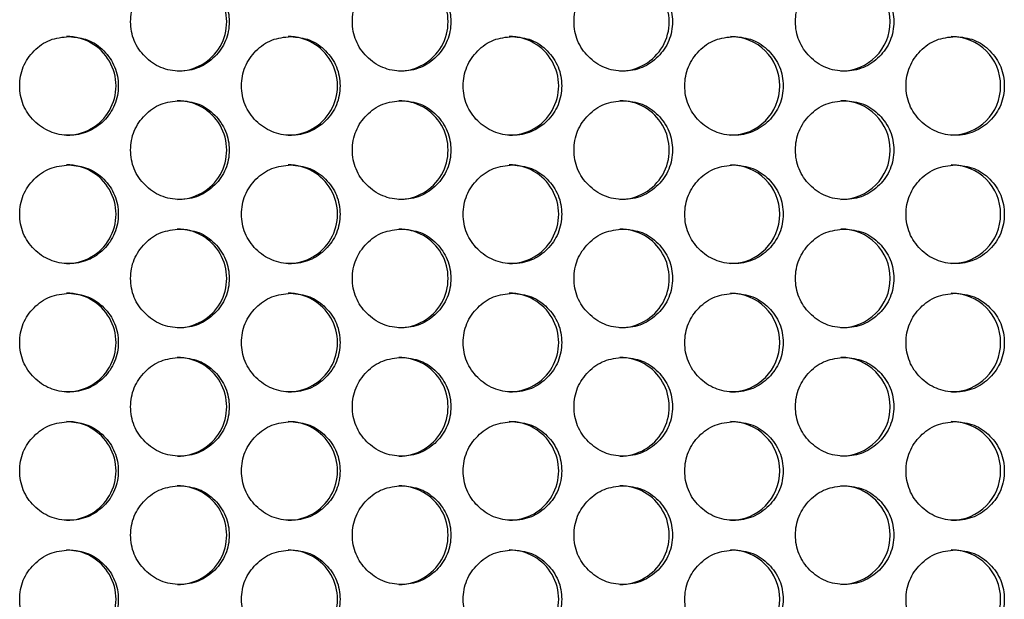
# Model space of a CAD drawing. Extents: x 244 to 1358, y 167 to 1356.
# Drawn here: x 637 to 676, y 730 to 754 of the extents above; entities that cross this region are included whole.
import ezdxf

# ---------------------------------------------------------------- set-up
doc = ezdxf.new("R2010")
doc.units = 0
doc.header["$LTSCALE"] = 5
doc.layers.get('0').update_dxf_attribs({"linetype": 'CONTINUOUS'})

msp = doc.modelspace()

# ---------------------------------------------------------------- linework, layer by layer
at = {"color": 7, "linetype": 'Continuous'}
for centre, start, end in [((642.925, 753.704), 269.9708, 90.1034), ((651.898, 753.704), 270.0002, 90.0739), ((660.863, 753.704), 270.0335, 90.0405), ((669.82, 753.704), 270.0707, 90.0034), ((638.437, 751.104), 269.9576, 90.1166), ((647.413, 751.104), 269.985, 90.0892), ((656.381, 751.104), 270.0163, 90.0578), ((665.343, 751.104), 270.0516, 90.0225), ((674.295, 751.104), 270.0907, 89.9832), ((642.925, 748.504), 269.9707, 90.1035), ((651.898, 748.504), 270, 90.0741), ((660.863, 748.504), 270.0334, 90.0407), ((669.82, 748.504), 270.0706, 90.0035), ((638.437, 745.904), 269.9575, 90.1167), ((647.413, 745.904), 269.9849, 90.0893), ((656.381, 745.904), 270.0162, 90.0579), ((665.343, 745.904), 270.0515, 90.0226), ((674.295, 745.904), 270.0906, 89.9833), ((642.925, 743.304), 269.9708, 90.1034), ((651.898, 743.304), 270.0002, 90.0739), ((660.863, 743.304), 270.0335, 90.0405), ((669.82, 743.304), 270.0707, 90.0034), ((638.437, 740.704), 269.9576, 90.1166), ((647.413, 740.704), 269.9851, 90.0891), ((656.381, 740.704), 270.0163, 90.0577), ((665.343, 740.704), 270.0516, 90.0225), ((674.295, 740.704), 270.0907, 89.9832), ((642.925, 738.104), 269.9708, 90.1034), ((651.898, 738.104), 270.0001, 90.0739), ((660.863, 738.104), 270.0335, 90.0406), ((669.82, 738.104), 270.0707, 90.0034), ((638.437, 735.504), 269.9575, 90.1167), ((647.413, 735.504), 269.9849, 90.0893), ((656.381, 735.504), 270.0162, 90.0579), ((665.343, 735.504), 270.0515, 90.0226), ((674.295, 735.504), 270.0906, 89.9833), ((642.925, 732.904), 269.9707, 90.1035), ((651.898, 732.904), 270, 90.0741), ((660.863, 732.904), 270.0334, 90.0407), ((669.82, 732.904), 270.0706, 90.0035), ((638.437, 730.304), 269.9575, 90.1167), ((647.413, 730.304), 269.9849, 90.0892), ((656.381, 730.304), 270.0162, 90.0579), ((665.343, 730.304), 270.0515, 90.0226), ((674.295, 730.304), 270.0906, 89.9833)]:
    msp.add_arc(centre, 2, start, end, dxfattribs=at)
for points, knots in [([(643.027, 755.704), (642.765, 755.677), (642.239, 755.623), (641.583, 755.148), (641.123, 754.495), (640.984, 753.704), (641.123, 752.914), (641.582, 752.257), (642.238, 751.797), (643.026, 751.657), (643.815, 751.797), (644.471, 752.256), (644.931, 752.914), (645.07, 753.703), (644.931, 754.494), (644.472, 755.147), (643.816, 755.624), (643.29, 755.677), (643.027, 755.704)], [0, 0, 0, 0, 0.062489, 0.125074, 0.187421, 0.249997, 0.312388, 0.374928, 0.437392, 0.499996, 0.562399, 0.625064, 0.687395, 0.749995, 0.812363, 0.874917, 0.937417, 1, 1, 1, 1]), ([(652.016, 755.704), (651.753, 755.677), (651.228, 755.623), (650.572, 755.148), (650.113, 754.495), (649.974, 753.704), (650.113, 752.914), (650.572, 752.257), (651.228, 751.797), (652.015, 751.657), (652.803, 751.797), (653.459, 752.256), (653.918, 752.914), (654.057, 753.703), (653.918, 754.494), (653.46, 755.147), (652.804, 755.624), (652.279, 755.677), (652.016, 755.704)], [0, 0, 0, 0, 0.062489, 0.125074, 0.187421, 0.249997, 0.312388, 0.374928, 0.437392, 0.499996, 0.562399, 0.625064, 0.687395, 0.749995, 0.812362, 0.874917, 0.937417, 1, 1, 1, 1]), ([(660.997, 755.704), (660.735, 755.677), (660.21, 755.623), (659.555, 755.148), (659.096, 754.495), (658.957, 753.704), (659.096, 752.914), (659.554, 752.257), (660.21, 751.797), (660.996, 751.657), (661.784, 751.797), (662.439, 752.256), (662.898, 752.914), (663.036, 753.703), (662.898, 754.494), (662.44, 755.147), (661.785, 755.624), (661.26, 755.677), (660.997, 755.704)], [0, 0, 0, 0, 0.062489, 0.125074, 0.187422, 0.249997, 0.312388, 0.374928, 0.437392, 0.499997, 0.5624, 0.625064, 0.687396, 0.749995, 0.812363, 0.874918, 0.937417, 1, 1, 1, 1]), ([(669.97, 755.704), (669.708, 755.677), (669.184, 755.623), (668.529, 755.148), (668.071, 754.495), (667.932, 753.704), (668.071, 752.914), (668.529, 752.257), (669.183, 751.797), (669.969, 751.657), (670.756, 751.797), (671.41, 752.256), (671.869, 752.914), (672.008, 753.703), (671.869, 754.494), (671.412, 755.147), (670.757, 755.624), (670.233, 755.677), (669.97, 755.704)], [0, 0, 0, 0, 0.062489, 0.125074, 0.187421, 0.249997, 0.312388, 0.374928, 0.437392, 0.499996, 0.5624, 0.625064, 0.687395, 0.749995, 0.812363, 0.874917, 0.937417, 1, 1, 1, 1]), ([(638.53, 753.104), (638.268, 753.077), (637.742, 753.023), (637.085, 752.548), (636.626, 751.895), (636.487, 751.104), (636.626, 750.314), (637.085, 749.657), (637.741, 749.197), (638.53, 749.057), (639.319, 749.197), (639.975, 749.656), (640.435, 750.314), (640.574, 751.103), (640.435, 751.894), (639.976, 752.547), (639.32, 753.024), (638.794, 753.077), (638.53, 753.104)], [0, 0, 0, 0, 0.062489, 0.125074, 0.187421, 0.249997, 0.312388, 0.374928, 0.437392, 0.499996, 0.562399, 0.625064, 0.687395, 0.749995, 0.812363, 0.874917, 0.937417, 1, 1, 1, 1]), ([(647.522, 753.104), (647.26, 753.077), (646.734, 753.023), (646.078, 752.548), (645.619, 751.895), (645.48, 751.104), (645.619, 750.314), (646.078, 749.657), (646.734, 749.197), (647.522, 749.057), (648.31, 749.197), (648.966, 749.656), (649.425, 750.314), (649.564, 751.103), (649.425, 751.894), (648.967, 752.547), (648.311, 753.024), (647.785, 753.077), (647.522, 753.104)], [0, 0, 0, 0, 0.062489, 0.125074, 0.187421, 0.249997, 0.312388, 0.374928, 0.437392, 0.499996, 0.562399, 0.625064, 0.687395, 0.749995, 0.812363, 0.874917, 0.937417, 1, 1, 1, 1]), ([(656.507, 753.104), (656.245, 753.077), (655.72, 753.023), (655.065, 752.548), (654.606, 751.895), (654.467, 751.104), (654.605, 750.314), (655.064, 749.657), (655.719, 749.197), (656.507, 749.057), (657.295, 749.197), (657.95, 749.656), (658.409, 750.314), (658.548, 751.103), (658.409, 751.894), (657.951, 752.547), (657.295, 753.024), (656.77, 753.077), (656.507, 753.104)], [0, 0, 0, 0, 0.062489, 0.125074, 0.187421, 0.249997, 0.312388, 0.374928, 0.437392, 0.499996, 0.562399, 0.625064, 0.687395, 0.749995, 0.812363, 0.874917, 0.937417, 1, 1, 1, 1]), ([(665.485, 753.104), (665.223, 753.077), (664.698, 753.023), (664.043, 752.548), (663.585, 751.895), (663.446, 751.104), (663.584, 750.314), (664.043, 749.657), (664.698, 749.197), (665.484, 749.057), (666.271, 749.197), (666.926, 749.656), (667.384, 750.314), (667.523, 751.103), (667.385, 751.894), (666.927, 752.547), (666.272, 753.024), (665.747, 753.077), (665.485, 753.104)], [0, 0, 0, 0, 0.062489, 0.125074, 0.187421, 0.249997, 0.312388, 0.374928, 0.437392, 0.499997, 0.5624, 0.625064, 0.687396, 0.749995, 0.812363, 0.874918, 0.937417, 1, 1, 1, 1]), ([(674.453, 753.104), (674.192, 753.077), (673.668, 753.023), (673.013, 752.548), (672.556, 751.895), (672.417, 751.104), (672.555, 750.314), (673.013, 749.657), (673.667, 749.197), (674.453, 749.057), (675.239, 749.197), (675.893, 749.656), (676.351, 750.314), (676.49, 751.103), (676.351, 751.894), (675.894, 752.547), (675.24, 753.024), (674.716, 753.077), (674.453, 753.104)], [0, 0, 0, 0, 0.062489, 0.125074, 0.187421, 0.249997, 0.312388, 0.374928, 0.437392, 0.499996, 0.562399, 0.625064, 0.687395, 0.749995, 0.812363, 0.874918, 0.937417, 1, 1, 1, 1]), ([(643.027, 750.504), (642.765, 750.477), (642.239, 750.423), (641.583, 749.948), (641.123, 749.295), (640.984, 748.504), (641.123, 747.714), (641.582, 747.057), (642.238, 746.597), (643.026, 746.457), (643.815, 746.597), (644.471, 747.056), (644.931, 747.714), (645.07, 748.503), (644.931, 749.294), (644.472, 749.947), (643.816, 750.424), (643.29, 750.477), (643.027, 750.504)], [0, 0, 0, 0, 0.062489, 0.125074, 0.187421, 0.249997, 0.312388, 0.374928, 0.437392, 0.499996, 0.562399, 0.625064, 0.687395, 0.749995, 0.812362, 0.874918, 0.937417, 1, 1, 1, 1]), ([(652.016, 750.504), (651.753, 750.477), (651.228, 750.423), (650.572, 749.948), (650.113, 749.295), (649.974, 748.504), (650.113, 747.714), (650.572, 747.057), (651.228, 746.597), (652.015, 746.457), (652.803, 746.597), (653.459, 747.056), (653.918, 747.714), (654.057, 748.503), (653.918, 749.294), (653.46, 749.947), (652.804, 750.424), (652.279, 750.477), (652.016, 750.504)], [0, 0, 0, 0, 0.062489, 0.125074, 0.187421, 0.249997, 0.312388, 0.374928, 0.437392, 0.499996, 0.562399, 0.625064, 0.687395, 0.749995, 0.812362, 0.874917, 0.937417, 1, 1, 1, 1]), ([(660.997, 750.504), (660.735, 750.477), (660.21, 750.423), (659.555, 749.948), (659.096, 749.295), (658.957, 748.504), (659.096, 747.714), (659.554, 747.057), (660.21, 746.597), (660.996, 746.457), (661.784, 746.597), (662.439, 747.056), (662.898, 747.714), (663.036, 748.503), (662.898, 749.294), (662.44, 749.947), (661.785, 750.424), (661.26, 750.477), (660.997, 750.504)], [0, 0, 0, 0, 0.062489, 0.125074, 0.187422, 0.249997, 0.312388, 0.374928, 0.437392, 0.499996, 0.562399, 0.625064, 0.687395, 0.749996, 0.812363, 0.874918, 0.937417, 1, 1, 1, 1]), ([(669.97, 750.504), (669.708, 750.477), (669.184, 750.423), (668.529, 749.948), (668.071, 749.295), (667.932, 748.504), (668.071, 747.714), (668.529, 747.057), (669.183, 746.597), (669.969, 746.457), (670.756, 746.597), (671.41, 747.056), (671.869, 747.714), (672.008, 748.503), (671.869, 749.294), (671.412, 749.947), (670.757, 750.424), (670.233, 750.477), (669.97, 750.504)], [0, 0, 0, 0, 0.062489, 0.125074, 0.187421, 0.249997, 0.312388, 0.374928, 0.437392, 0.499996, 0.5624, 0.625064, 0.687395, 0.749995, 0.812363, 0.874918, 0.937417, 1, 1, 1, 1]), ([(638.53, 747.904), (638.268, 747.877), (637.742, 747.823), (637.085, 747.348), (636.626, 746.695), (636.487, 745.904), (636.626, 745.114), (637.085, 744.457), (637.741, 743.997), (638.53, 743.857), (639.319, 743.997), (639.975, 744.456), (640.435, 745.114), (640.574, 745.903), (640.435, 746.694), (639.976, 747.347), (639.32, 747.824), (638.794, 747.877), (638.53, 747.904)], [0, 0, 0, 0, 0.062489, 0.125074, 0.187421, 0.249997, 0.312388, 0.374928, 0.437392, 0.499996, 0.562399, 0.625064, 0.687395, 0.749995, 0.812362, 0.874917, 0.937417, 1, 1, 1, 1]), ([(647.522, 747.904), (647.26, 747.877), (646.734, 747.823), (646.078, 747.348), (645.619, 746.695), (645.48, 745.904), (645.619, 745.114), (646.078, 744.457), (646.734, 743.997), (647.522, 743.857), (648.31, 743.997), (648.966, 744.456), (649.425, 745.114), (649.564, 745.903), (649.425, 746.694), (648.967, 747.347), (648.311, 747.824), (647.785, 747.877), (647.522, 747.904)], [0, 0, 0, 0, 0.0624887, 0.1250739, 0.1874212, 0.2499968, 0.3123879, 0.3749281, 0.4373918, 0.499996, 0.5623992, 0.6250639, 0.6873952, 0.7499954, 0.8123624, 0.8749174, 0.9374166, 1, 1, 1, 1]), ([(656.507, 747.904), (656.245, 747.877), (655.72, 747.823), (655.065, 747.348), (654.606, 746.695), (654.467, 745.904), (654.605, 745.114), (655.064, 744.457), (655.719, 743.997), (656.507, 743.857), (657.295, 743.997), (657.95, 744.456), (658.409, 745.114), (658.548, 745.903), (658.409, 746.694), (657.951, 747.347), (657.295, 747.824), (656.77, 747.877), (656.507, 747.904)], [0, 0, 0, 0, 0.062489, 0.125074, 0.187421, 0.249997, 0.312388, 0.374928, 0.437392, 0.499996, 0.562399, 0.625064, 0.687395, 0.749995, 0.812362, 0.874917, 0.937417, 1, 1, 1, 1]), ([(665.485, 747.904), (665.223, 747.877), (664.698, 747.823), (664.043, 747.348), (663.585, 746.695), (663.446, 745.904), (663.584, 745.114), (664.043, 744.457), (664.698, 743.997), (665.484, 743.857), (666.271, 743.997), (666.926, 744.456), (667.384, 745.114), (667.523, 745.903), (667.385, 746.694), (666.927, 747.347), (666.272, 747.824), (665.747, 747.877), (665.485, 747.904)], [0, 0, 0, 0, 0.062489, 0.125074, 0.187421, 0.249997, 0.312388, 0.374928, 0.437392, 0.499997, 0.5624, 0.625064, 0.687395, 0.749996, 0.812363, 0.874918, 0.937417, 1, 1, 1, 1]), ([(674.453, 747.904), (674.192, 747.877), (673.668, 747.823), (673.013, 747.348), (672.556, 746.695), (672.417, 745.904), (672.555, 745.114), (673.013, 744.457), (673.667, 743.997), (674.453, 743.857), (675.239, 743.997), (675.893, 744.456), (676.351, 745.114), (676.49, 745.903), (676.351, 746.694), (675.894, 747.347), (675.24, 747.824), (674.716, 747.877), (674.453, 747.904)], [0, 0, 0, 0, 0.062489, 0.125074, 0.187421, 0.249997, 0.312388, 0.374928, 0.437392, 0.499996, 0.562399, 0.625064, 0.687395, 0.749996, 0.812363, 0.874918, 0.937417, 1, 1, 1, 1]), ([(643.027, 745.304), (642.765, 745.277), (642.239, 745.223), (641.583, 744.748), (641.123, 744.095), (640.984, 743.304), (641.123, 742.514), (641.582, 741.857), (642.238, 741.397), (643.026, 741.257), (643.815, 741.397), (644.471, 741.856), (644.931, 742.514), (645.07, 743.303), (644.931, 744.094), (644.472, 744.747), (643.816, 745.224), (643.29, 745.277), (643.027, 745.304)], [0, 0, 0, 0, 0.062489, 0.125074, 0.187421, 0.249997, 0.312388, 0.374928, 0.437392, 0.499996, 0.562399, 0.625064, 0.687395, 0.749995, 0.812362, 0.874918, 0.937417, 1, 1, 1, 1]), ([(652.016, 745.304), (651.753, 745.277), (651.228, 745.223), (650.572, 744.748), (650.113, 744.095), (649.974, 743.304), (650.113, 742.514), (650.572, 741.857), (651.228, 741.397), (652.015, 741.257), (652.803, 741.397), (653.459, 741.856), (653.918, 742.514), (654.057, 743.303), (653.918, 744.094), (653.46, 744.747), (652.804, 745.224), (652.279, 745.277), (652.016, 745.304)], [0, 0, 0, 0, 0.0624888, 0.1250739, 0.1874212, 0.2499966, 0.3123877, 0.3749278, 0.4373917, 0.4999959, 0.562399, 0.6250639, 0.6873951, 0.7499953, 0.8123624, 0.8749173, 0.9374167, 1, 1, 1, 1]), ([(660.997, 745.304), (660.735, 745.277), (660.21, 745.223), (659.555, 744.748), (659.096, 744.095), (658.957, 743.304), (659.096, 742.514), (659.554, 741.857), (660.21, 741.397), (660.996, 741.257), (661.784, 741.397), (662.439, 741.856), (662.898, 742.514), (663.036, 743.303), (662.898, 744.094), (662.44, 744.747), (661.785, 745.224), (661.26, 745.277), (660.997, 745.304)], [0, 0, 0, 0, 0.062489, 0.125074, 0.187422, 0.249997, 0.312388, 0.374928, 0.437392, 0.499996, 0.562399, 0.625064, 0.687395, 0.749996, 0.812363, 0.874918, 0.937417, 1, 1, 1, 1]), ([(669.97, 745.304), (669.708, 745.277), (669.184, 745.223), (668.529, 744.748), (668.071, 744.095), (667.932, 743.304), (668.071, 742.514), (668.529, 741.857), (669.183, 741.397), (669.969, 741.257), (670.756, 741.397), (671.41, 741.856), (671.869, 742.514), (672.008, 743.303), (671.869, 744.094), (671.412, 744.747), (670.757, 745.224), (670.233, 745.277), (669.97, 745.304)], [0, 0, 0, 0, 0.0624887, 0.1250741, 0.1874214, 0.2499968, 0.312388, 0.3749282, 0.4373921, 0.4999961, 0.5623996, 0.6250642, 0.6873954, 0.7499956, 0.8123626, 0.8749176, 0.9374166, 1, 1, 1, 1]), ([(638.53, 742.704), (638.268, 742.677), (637.742, 742.623), (637.085, 742.148), (636.626, 741.495), (636.487, 740.704), (636.626, 739.914), (637.085, 739.257), (637.741, 738.797), (638.53, 738.657), (639.319, 738.797), (639.975, 739.256), (640.435, 739.914), (640.574, 740.703), (640.435, 741.494), (639.976, 742.147), (639.32, 742.624), (638.794, 742.677), (638.53, 742.704)], [0, 0, 0, 0, 0.0624889, 0.1250741, 0.1874214, 0.2499968, 0.312388, 0.3749282, 0.4373922, 0.4999961, 0.5623993, 0.625064, 0.6873953, 0.7499952, 0.8123625, 0.8749174, 0.9374166, 1, 1, 1, 1]), ([(647.522, 742.704), (647.26, 742.677), (646.734, 742.623), (646.078, 742.148), (645.619, 741.495), (645.48, 740.704), (645.619, 739.914), (646.078, 739.257), (646.734, 738.797), (647.522, 738.657), (648.31, 738.797), (648.966, 739.256), (649.425, 739.914), (649.564, 740.703), (649.425, 741.494), (648.967, 742.147), (648.311, 742.624), (647.785, 742.677), (647.522, 742.704)], [0, 0, 0, 0, 0.0624888, 0.125074, 0.1874213, 0.2499967, 0.3123878, 0.374928, 0.4373919, 0.499996, 0.5623993, 0.625064, 0.6873953, 0.7499952, 0.8123625, 0.8749173, 0.9374166, 1, 1, 1, 1]), ([(656.507, 742.704), (656.245, 742.677), (655.72, 742.623), (655.065, 742.148), (654.606, 741.495), (654.467, 740.704), (654.605, 739.914), (655.064, 739.257), (655.719, 738.797), (656.507, 738.657), (657.295, 738.797), (657.95, 739.256), (658.409, 739.914), (658.548, 740.703), (658.409, 741.494), (657.951, 742.147), (657.295, 742.624), (656.77, 742.677), (656.507, 742.704)], [0, 0, 0, 0, 0.062489, 0.125074, 0.187421, 0.249997, 0.312388, 0.374928, 0.437392, 0.499996, 0.562399, 0.625064, 0.687395, 0.749995, 0.812363, 0.874917, 0.937417, 1, 1, 1, 1]), ([(665.485, 742.704), (665.223, 742.677), (664.698, 742.623), (664.043, 742.148), (663.585, 741.495), (663.446, 740.704), (663.584, 739.914), (664.043, 739.257), (664.698, 738.797), (665.484, 738.657), (666.271, 738.797), (666.926, 739.256), (667.384, 739.914), (667.523, 740.703), (667.385, 741.494), (666.927, 742.147), (666.272, 742.624), (665.747, 742.677), (665.485, 742.704)], [0, 0, 0, 0, 0.062489, 0.125074, 0.187421, 0.249997, 0.312388, 0.374928, 0.437392, 0.499997, 0.5624, 0.625064, 0.687395, 0.749995, 0.812363, 0.874917, 0.937417, 1, 1, 1, 1]), ([(674.453, 742.704), (674.192, 742.677), (673.668, 742.623), (673.013, 742.148), (672.556, 741.495), (672.417, 740.704), (672.555, 739.914), (673.013, 739.257), (673.667, 738.797), (674.453, 738.657), (675.239, 738.797), (675.893, 739.256), (676.351, 739.914), (676.49, 740.703), (676.351, 741.494), (675.894, 742.147), (675.24, 742.624), (674.716, 742.677), (674.453, 742.704)], [0, 0, 0, 0, 0.062489, 0.125074, 0.187421, 0.249997, 0.312388, 0.374928, 0.437392, 0.499996, 0.562399, 0.625064, 0.687395, 0.749995, 0.812363, 0.874917, 0.937417, 1, 1, 1, 1]), ([(643.027, 740.104), (642.765, 740.077), (642.239, 740.023), (641.583, 739.548), (641.123, 738.895), (640.984, 738.104), (641.123, 737.314), (641.582, 736.657), (642.238, 736.197), (643.026, 736.057), (643.815, 736.197), (644.471, 736.656), (644.931, 737.314), (645.07, 738.103), (644.931, 738.894), (644.472, 739.547), (643.816, 740.024), (643.29, 740.077), (643.027, 740.104)], [0, 0, 0, 0, 0.062489, 0.125074, 0.187421, 0.249997, 0.312388, 0.374928, 0.437392, 0.499996, 0.562399, 0.625064, 0.687395, 0.749995, 0.812363, 0.874917, 0.937417, 1, 1, 1, 1]), ([(652.016, 740.104), (651.753, 740.077), (651.228, 740.023), (650.572, 739.548), (650.113, 738.895), (649.974, 738.104), (650.113, 737.314), (650.572, 736.657), (651.228, 736.197), (652.015, 736.057), (652.803, 736.197), (653.459, 736.656), (653.918, 737.314), (654.057, 738.103), (653.918, 738.894), (653.46, 739.547), (652.804, 740.024), (652.279, 740.077), (652.016, 740.104)], [0, 0, 0, 0, 0.062489, 0.125074, 0.187421, 0.249997, 0.312388, 0.374928, 0.437392, 0.499996, 0.562399, 0.625064, 0.687395, 0.749995, 0.812362, 0.874917, 0.937417, 1, 1, 1, 1]), ([(660.997, 740.104), (660.735, 740.077), (660.21, 740.023), (659.555, 739.548), (659.096, 738.895), (658.957, 738.104), (659.096, 737.314), (659.554, 736.657), (660.21, 736.197), (660.996, 736.057), (661.784, 736.197), (662.439, 736.656), (662.898, 737.314), (663.036, 738.103), (662.898, 738.894), (662.44, 739.547), (661.785, 740.024), (661.26, 740.077), (660.997, 740.104)], [0, 0, 0, 0, 0.062489, 0.125074, 0.187422, 0.249997, 0.312388, 0.374928, 0.437392, 0.499996, 0.562399, 0.625064, 0.687396, 0.749995, 0.812363, 0.874918, 0.937417, 1, 1, 1, 1]), ([(669.97, 740.104), (669.708, 740.077), (669.184, 740.023), (668.529, 739.548), (668.071, 738.895), (667.932, 738.104), (668.071, 737.314), (668.529, 736.657), (669.183, 736.197), (669.969, 736.057), (670.756, 736.197), (671.41, 736.656), (671.869, 737.314), (672.008, 738.103), (671.869, 738.894), (671.412, 739.547), (670.757, 740.024), (670.233, 740.077), (669.97, 740.104)], [0, 0, 0, 0, 0.0624887, 0.125074, 0.1874213, 0.2499971, 0.3123879, 0.3749281, 0.4373921, 0.4999961, 0.5623995, 0.6250641, 0.6873955, 0.7499954, 0.8123627, 0.8749175, 0.9374166, 1, 1, 1, 1]), ([(638.53, 737.504), (638.268, 737.477), (637.742, 737.423), (637.085, 736.948), (636.626, 736.295), (636.487, 735.504), (636.626, 734.714), (637.085, 734.057), (637.741, 733.597), (638.53, 733.457), (639.319, 733.597), (639.975, 734.056), (640.435, 734.714), (640.574, 735.503), (640.435, 736.294), (639.976, 736.947), (639.32, 737.424), (638.794, 737.477), (638.53, 737.504)], [0, 0, 0, 0, 0.062489, 0.125074, 0.187421, 0.249997, 0.312388, 0.374928, 0.437392, 0.499996, 0.562399, 0.625064, 0.687395, 0.749995, 0.812362, 0.874917, 0.937417, 1, 1, 1, 1]), ([(647.522, 737.504), (647.26, 737.477), (646.734, 737.423), (646.078, 736.948), (645.619, 736.295), (645.48, 735.504), (645.619, 734.714), (646.078, 734.057), (646.734, 733.597), (647.522, 733.457), (648.31, 733.597), (648.966, 734.056), (649.425, 734.714), (649.564, 735.503), (649.425, 736.294), (648.967, 736.947), (648.311, 737.424), (647.785, 737.477), (647.522, 737.504)], [0, 0, 0, 0, 0.062489, 0.125074, 0.187421, 0.249997, 0.312388, 0.374928, 0.437392, 0.499996, 0.562399, 0.625064, 0.687395, 0.749995, 0.812362, 0.874917, 0.937417, 1, 1, 1, 1]), ([(656.507, 737.504), (656.245, 737.477), (655.72, 737.423), (655.065, 736.948), (654.606, 736.295), (654.467, 735.504), (654.605, 734.714), (655.064, 734.057), (655.719, 733.597), (656.507, 733.457), (657.295, 733.597), (657.95, 734.056), (658.409, 734.714), (658.548, 735.503), (658.409, 736.294), (657.951, 736.947), (657.295, 737.424), (656.77, 737.477), (656.507, 737.504)], [0, 0, 0, 0, 0.062489, 0.125074, 0.187421, 0.249997, 0.312388, 0.374928, 0.437392, 0.499996, 0.562399, 0.625064, 0.687395, 0.749995, 0.812362, 0.874917, 0.937417, 1, 1, 1, 1]), ([(665.485, 737.504), (665.223, 737.477), (664.698, 737.423), (664.043, 736.948), (663.585, 736.295), (663.446, 735.504), (663.584, 734.714), (664.043, 734.057), (664.698, 733.597), (665.484, 733.457), (666.271, 733.597), (666.926, 734.056), (667.384, 734.714), (667.523, 735.503), (667.385, 736.294), (666.927, 736.947), (666.272, 737.424), (665.747, 737.477), (665.485, 737.504)], [0, 0, 0, 0, 0.062489, 0.125074, 0.187421, 0.249997, 0.312388, 0.374928, 0.437392, 0.499997, 0.5624, 0.625064, 0.687395, 0.749996, 0.812362, 0.874918, 0.937417, 1, 1, 1, 1]), ([(674.453, 737.504), (674.192, 737.477), (673.668, 737.423), (673.013, 736.948), (672.556, 736.295), (672.417, 735.504), (672.555, 734.714), (673.013, 734.057), (673.667, 733.597), (674.453, 733.457), (675.239, 733.597), (675.893, 734.056), (676.351, 734.714), (676.49, 735.503), (676.351, 736.294), (675.894, 736.947), (675.24, 737.424), (674.716, 737.477), (674.453, 737.504)], [0, 0, 0, 0, 0.062489, 0.125074, 0.187421, 0.249997, 0.312388, 0.374928, 0.437392, 0.499996, 0.562399, 0.625064, 0.687395, 0.749995, 0.812363, 0.874918, 0.937417, 1, 1, 1, 1]), ([(643.027, 734.904), (642.765, 734.877), (642.239, 734.823), (641.583, 734.348), (641.123, 733.695), (640.984, 732.904), (641.123, 732.114), (641.582, 731.457), (642.238, 730.997), (643.026, 730.857), (643.815, 730.997), (644.471, 731.456), (644.931, 732.114), (645.07, 732.903), (644.931, 733.694), (644.472, 734.347), (643.816, 734.824), (643.29, 734.877), (643.027, 734.904)], [0, 0, 0, 0, 0.062489, 0.125074, 0.187421, 0.249997, 0.312388, 0.374928, 0.437392, 0.499996, 0.562399, 0.625064, 0.687395, 0.749995, 0.812362, 0.874918, 0.937417, 1, 1, 1, 1]), ([(652.016, 734.904), (651.753, 734.877), (651.228, 734.823), (650.572, 734.348), (650.113, 733.695), (649.974, 732.904), (650.113, 732.114), (650.572, 731.457), (651.228, 730.997), (652.015, 730.857), (652.803, 730.997), (653.459, 731.456), (653.918, 732.114), (654.057, 732.903), (653.918, 733.694), (653.46, 734.347), (652.804, 734.824), (652.279, 734.877), (652.016, 734.904)], [0, 0, 0, 0, 0.062489, 0.125074, 0.187421, 0.249997, 0.312388, 0.374928, 0.437392, 0.499996, 0.562399, 0.625064, 0.687395, 0.749995, 0.812362, 0.874917, 0.937417, 1, 1, 1, 1]), ([(660.997, 734.904), (660.735, 734.877), (660.21, 734.823), (659.555, 734.348), (659.096, 733.695), (658.957, 732.904), (659.096, 732.114), (659.554, 731.457), (660.21, 730.997), (660.996, 730.857), (661.784, 730.997), (662.439, 731.456), (662.898, 732.114), (663.036, 732.903), (662.898, 733.694), (662.44, 734.347), (661.785, 734.824), (661.26, 734.877), (660.997, 734.904)], [0, 0, 0, 0, 0.062489, 0.125074, 0.187422, 0.249997, 0.312388, 0.374928, 0.437392, 0.499996, 0.562399, 0.625064, 0.687395, 0.749996, 0.812363, 0.874918, 0.937417, 1, 1, 1, 1]), ([(669.97, 734.904), (669.708, 734.877), (669.184, 734.823), (668.529, 734.348), (668.071, 733.695), (667.932, 732.904), (668.071, 732.114), (668.529, 731.457), (669.183, 730.997), (669.969, 730.857), (670.756, 730.997), (671.41, 731.456), (671.869, 732.114), (672.008, 732.903), (671.869, 733.694), (671.412, 734.347), (670.757, 734.824), (670.233, 734.877), (669.97, 734.904)], [0, 0, 0, 0, 0.062489, 0.125074, 0.187421, 0.249997, 0.312388, 0.374928, 0.437392, 0.499996, 0.5624, 0.625064, 0.687395, 0.749995, 0.812363, 0.874918, 0.937417, 1, 1, 1, 1]), ([(638.53, 732.304), (638.268, 732.277), (637.742, 732.223), (637.085, 731.748), (636.626, 731.095), (636.487, 730.304), (636.626, 729.514), (637.085, 728.857), (637.741, 728.397), (638.53, 728.257), (639.319, 728.397), (639.975, 728.856), (640.435, 729.514), (640.574, 730.303), (640.435, 731.094), (639.976, 731.747), (639.32, 732.224), (638.794, 732.277), (638.53, 732.304)], [0, 0, 0, 0, 0.062489, 0.125074, 0.187421, 0.249997, 0.312388, 0.374928, 0.437392, 0.499996, 0.562399, 0.625064, 0.687395, 0.749995, 0.812362, 0.874917, 0.937417, 1, 1, 1, 1]), ([(647.522, 732.304), (647.26, 732.277), (646.734, 732.223), (646.078, 731.748), (645.619, 731.095), (645.48, 730.304), (645.619, 729.514), (646.078, 728.857), (646.734, 728.397), (647.522, 728.257), (648.31, 728.397), (648.966, 728.856), (649.425, 729.514), (649.564, 730.303), (649.425, 731.094), (648.967, 731.747), (648.311, 732.224), (647.785, 732.277), (647.522, 732.304)], [0, 0, 0, 0, 0.062489, 0.125074, 0.187421, 0.249997, 0.312388, 0.374928, 0.437392, 0.499996, 0.562399, 0.625064, 0.687395, 0.749995, 0.812362, 0.874917, 0.937417, 1, 1, 1, 1]), ([(656.507, 732.304), (656.245, 732.277), (655.72, 732.223), (655.065, 731.748), (654.606, 731.095), (654.467, 730.304), (654.605, 729.514), (655.064, 728.857), (655.719, 728.397), (656.507, 728.257), (657.295, 728.397), (657.95, 728.856), (658.409, 729.514), (658.548, 730.303), (658.409, 731.094), (657.951, 731.747), (657.295, 732.224), (656.77, 732.277), (656.507, 732.304)], [0, 0, 0, 0, 0.062489, 0.125074, 0.187421, 0.249997, 0.312388, 0.374928, 0.437392, 0.499996, 0.562399, 0.625064, 0.687395, 0.749995, 0.812362, 0.874917, 0.937417, 1, 1, 1, 1]), ([(665.485, 732.304), (665.223, 732.277), (664.698, 732.223), (664.043, 731.748), (663.585, 731.095), (663.446, 730.304), (663.584, 729.514), (664.043, 728.857), (664.698, 728.397), (665.484, 728.257), (666.271, 728.397), (666.926, 728.856), (667.384, 729.514), (667.523, 730.303), (667.385, 731.094), (666.927, 731.747), (666.272, 732.224), (665.747, 732.277), (665.485, 732.304)], [0, 0, 0, 0, 0.062489, 0.125074, 0.187421, 0.249997, 0.312388, 0.374928, 0.437392, 0.499996, 0.5624, 0.625064, 0.687395, 0.749996, 0.812362, 0.874918, 0.937417, 1, 1, 1, 1]), ([(674.453, 732.304), (674.192, 732.277), (673.668, 732.223), (673.013, 731.748), (672.556, 731.095), (672.417, 730.304), (672.555, 729.514), (673.013, 728.857), (673.667, 728.397), (674.453, 728.257), (675.239, 728.397), (675.893, 728.856), (676.351, 729.514), (676.49, 730.303), (676.351, 731.094), (675.894, 731.747), (675.24, 732.224), (674.716, 732.277), (674.453, 732.304)], [0, 0, 0, 0, 0.062489, 0.125074, 0.187421, 0.249997, 0.312388, 0.374928, 0.437392, 0.499996, 0.562399, 0.625064, 0.687395, 0.749995, 0.812363, 0.874918, 0.937417, 1, 1, 1, 1])]:
    msp.add_open_spline(points, degree=3, knots=knots, dxfattribs=at)

doc.saveas('drawing.dxf')
